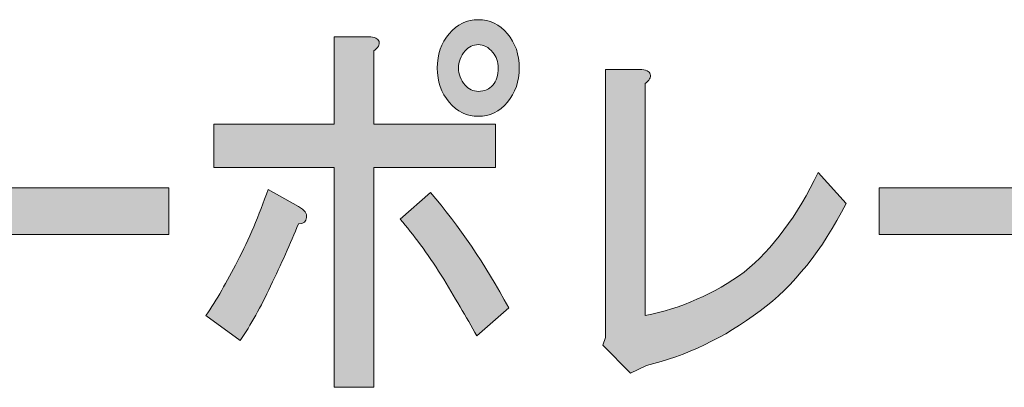
# Model space of a CAD drawing. Units: inches. Extents: x -43 to 253, y 44 to 253.
# Drawn here: x 18 to 30, y 62 to 66 of the extents above; entities that cross this region are included whole.
import ezdxf

# ---------------------------------------------------------------- set-up
doc = ezdxf.new("R2010")
doc.units = ezdxf.units.IN
doc.header["$MEASUREMENT"] = 0
doc.layers.add('儗僀儎乕 1', color=7, linetype='Continuous')

# ---------------------------------------------------------------- blocks, each defined once
blk = doc.blocks.new('block 8')
at = {"layer": '儗僀儎乕 1'}
h = blk.add_hatch(color=7, dxfattribs=at)
h.dxf.hatch_style = 2
edge = h.paths.add_edge_path()
edge.add_spline(control_points=[(21.242, 63.188), (21.122, 62.931), (20.996, 62.705), (20.865, 62.512), (20.865, 62.512), (20.439, 62.821), (20.439, 62.821), (20.57, 63.014), (20.701, 63.239), (20.832, 63.496), (20.974, 63.766), (21.1, 64.063), (21.21, 64.384), (21.21, 64.384), (21.587, 64.171), (21.587, 64.171), (21.663, 64.133), (21.696, 64.088), (21.685, 64.036), (21.685, 63.985), (21.652, 63.959), (21.587, 63.959), (21.488, 63.715), (21.373, 63.458), (21.242, 63.188)], knot_values=[0, 0, 0, 0, 1, 1, 1, 2, 2, 2, 3, 3, 3, 4, 4, 4, 5, 5, 5, 6, 6, 6, 7, 7, 7, 8, 8, 8, 8], degree=3, periodic=1)
edge = h.paths.add_edge_path()
edge.add_spline(control_points=[(22.587, 66.216), (22.598, 66.178), (22.576, 66.139), (22.521, 66.101), (22.521, 66.101), (22.521, 65.194), (22.521, 65.194), (22.521, 65.194), (24.03, 65.194), (24.03, 65.194), (24.03, 65.194), (24.03, 64.654), (24.03, 64.654), (24.03, 64.654), (22.521, 64.654), (22.521, 64.654), (22.521, 64.654), (22.521, 61.934), (22.521, 61.934), (22.521, 61.934), (22.029, 61.934), (22.029, 61.934), (22.029, 61.934), (22.029, 64.654), (22.029, 64.654), (22.029, 64.654), (20.537, 64.654), (20.537, 64.654), (20.537, 64.654), (20.537, 65.194), (20.537, 65.194), (20.537, 65.194), (22.029, 65.194), (22.029, 65.194), (22.029, 65.194), (22.029, 66.274), (22.029, 66.274), (22.029, 66.274), (22.456, 66.274), (22.456, 66.274), (22.532, 66.274), (22.576, 66.255), (22.587, 66.216)], knot_values=[0, 0, 0, 0, 1, 1, 1, 2, 2, 2, 3, 3, 3, 4, 4, 4, 5, 5, 5, 6, 6, 6, 7, 7, 7, 8, 8, 8, 9, 9, 9, 10, 10, 10, 11, 11, 11, 12, 12, 12, 13, 13, 13, 14, 14, 14, 14], degree=3, periodic=1)
edge = h.paths.add_edge_path()
edge.add_spline(control_points=[(24.194, 62.917), (24.194, 62.917), (23.8, 62.57), (23.8, 62.57), (23.669, 62.802), (23.522, 63.052), (23.358, 63.323), (23.183, 63.593), (23.013, 63.824), (22.849, 64.017), (22.849, 64.017), (23.226, 64.345), (23.226, 64.345), (23.576, 63.934), (23.899, 63.458), (24.194, 62.917)], knot_values=[0, 0, 0, 0, 1, 1, 1, 2, 2, 2, 3, 3, 3, 4, 4, 4, 5, 5, 5, 5], degree=3, periodic=1)
edge = h.paths.add_edge_path()
edge.add_spline(control_points=[(24.178, 66.313), (24.276, 66.197), (24.325, 66.056), (24.325, 65.888), (24.325, 65.722), (24.276, 65.58), (24.178, 65.464), (24.079, 65.348), (23.959, 65.29), (23.817, 65.29), (23.675, 65.29), (23.554, 65.348), (23.456, 65.464), (23.358, 65.58), (23.308, 65.722), (23.308, 65.888), (23.308, 66.056), (23.358, 66.197), (23.456, 66.313), (23.554, 66.429), (23.675, 66.487), (23.817, 66.487), (23.959, 66.487), (24.079, 66.429), (24.178, 66.313)], knot_values=[0, 0, 0, 0, 1, 1, 1, 2, 2, 2, 3, 3, 3, 4, 4, 4, 5, 5, 5, 6, 6, 6, 7, 7, 7, 8, 8, 8, 8], degree=3, periodic=1)
edge = h.paths.add_edge_path()
edge.add_spline(control_points=[(23.997, 65.676), (24.041, 65.728), (24.063, 65.799), (24.063, 65.888), (24.063, 65.966), (24.041, 66.03), (23.997, 66.081), (23.943, 66.146), (23.882, 66.178), (23.817, 66.178), (23.751, 66.178), (23.697, 66.152), (23.653, 66.101), (23.598, 66.037), (23.571, 65.966), (23.571, 65.888), (23.571, 65.811), (23.598, 65.741), (23.653, 65.676), (23.697, 65.625), (23.751, 65.599), (23.817, 65.599), (23.893, 65.599), (23.954, 65.625), (23.997, 65.676)], knot_values=[0, 0, 0, 0, 1, 1, 1, 2, 2, 2, 3, 3, 3, 4, 4, 4, 5, 5, 5, 6, 6, 6, 7, 7, 7, 8, 8, 8, 8], degree=3, periodic=1)
h = blk.add_hatch(color=7, dxfattribs=at)
h.dxf.hatch_style = 2
edge = h.paths.add_edge_path()
edge.add_spline(control_points=[(25.949, 65.811), (25.96, 65.773), (25.938, 65.734), (25.884, 65.696), (25.884, 65.696), (25.884, 62.821), (25.884, 62.821), (26.332, 62.911), (26.742, 63.091), (27.114, 63.361), (27.463, 63.644), (27.77, 64.056), (28.032, 64.596), (28.032, 64.596), (28.376, 64.21), (28.376, 64.21), (28.081, 63.631), (27.726, 63.188), (27.31, 62.879), (26.862, 62.545), (26.392, 62.319), (25.9, 62.204), (25.9, 62.204), (25.703, 62.107), (25.703, 62.107), (25.703, 62.107), (25.359, 62.454), (25.359, 62.454), (25.359, 62.454), (25.392, 62.551), (25.392, 62.551), (25.392, 62.551), (25.392, 65.869), (25.392, 65.869), (25.392, 65.869), (25.818, 65.869), (25.818, 65.869), (25.895, 65.869), (25.938, 65.85), (25.949, 65.811)], knot_values=[0, 0, 0, 0, 1, 1, 1, 2, 2, 2, 3, 3, 3, 4, 4, 4, 5, 5, 5, 6, 6, 6, 7, 7, 7, 8, 8, 8, 9, 9, 9, 10, 10, 10, 11, 11, 11, 12, 12, 12, 13, 13, 13, 13], degree=3, periodic=1)
h = blk.add_hatch(color=7, dxfattribs=at)
h.dxf.hatch_style = 2
h.paths.add_polyline_path([(16.191, 63.824), (16.191, 64.403), (19.979, 64.403), (19.979, 63.824)])
h = blk.add_hatch(color=7, dxfattribs=at)
h.dxf.hatch_style = 2
h.paths.add_polyline_path([(28.785, 63.824), (28.785, 64.403), (32.573, 64.403), (32.573, 63.824)])
at = {"layer": '儗僀儎乕 1', "lineweight": 0}
for points in [[(16.191, 63.824), (16.191, 64.403), (19.979, 64.403), (19.979, 63.824), (16.191, 63.824)], [(28.785, 63.824), (28.785, 64.403), (32.573, 64.403), (32.573, 63.824), (28.785, 63.824)]]:
    blk.add_lwpolyline(points, dxfattribs=at)
for points, knots in [([(24.178, 66.313), (24.276, 66.197), (24.325, 66.056), (24.325, 65.888), (24.325, 65.722), (24.276, 65.58), (24.178, 65.464), (24.079, 65.348), (23.959, 65.29), (23.817, 65.29), (23.675, 65.29), (23.554, 65.348), (23.456, 65.464), (23.358, 65.58), (23.308, 65.722), (23.308, 65.888), (23.308, 66.056), (23.358, 66.197), (23.456, 66.313), (23.554, 66.429), (23.675, 66.487), (23.817, 66.487), (23.959, 66.487), (24.079, 66.429), (24.178, 66.313)], [0, 0, 0, 0, 1, 1, 1, 2, 2, 2, 3, 3, 3, 4, 4, 4, 5, 5, 5, 6, 6, 6, 7, 7, 7, 8, 8, 8, 8]), ([(22.587, 66.216), (22.598, 66.178), (22.576, 66.139), (22.521, 66.101), (22.521, 66.101), (22.521, 65.194), (22.521, 65.194), (22.521, 65.194), (24.03, 65.194), (24.03, 65.194), (24.03, 65.194), (24.03, 64.654), (24.03, 64.654), (24.03, 64.654), (22.521, 64.654), (22.521, 64.654), (22.521, 64.654), (22.521, 61.934), (22.521, 61.934), (22.521, 61.934), (22.029, 61.934), (22.029, 61.934), (22.029, 61.934), (22.029, 64.654), (22.029, 64.654), (22.029, 64.654), (20.537, 64.654), (20.537, 64.654), (20.537, 64.654), (20.537, 65.194), (20.537, 65.194), (20.537, 65.194), (22.029, 65.194), (22.029, 65.194), (22.029, 65.194), (22.029, 66.274), (22.029, 66.274), (22.029, 66.274), (22.456, 66.274), (22.456, 66.274), (22.532, 66.274), (22.576, 66.255), (22.587, 66.216)], [0, 0, 0, 0, 1, 1, 1, 2, 2, 2, 3, 3, 3, 4, 4, 4, 5, 5, 5, 6, 6, 6, 7, 7, 7, 8, 8, 8, 9, 9, 9, 10, 10, 10, 11, 11, 11, 12, 12, 12, 13, 13, 13, 14, 14, 14, 14]), ([(23.997, 65.676), (24.041, 65.728), (24.063, 65.799), (24.063, 65.888), (24.063, 65.966), (24.041, 66.03), (23.997, 66.081), (23.943, 66.146), (23.882, 66.178), (23.817, 66.178), (23.751, 66.178), (23.697, 66.152), (23.653, 66.101), (23.598, 66.037), (23.571, 65.966), (23.571, 65.888), (23.571, 65.811), (23.598, 65.741), (23.653, 65.676), (23.697, 65.625), (23.751, 65.599), (23.817, 65.599), (23.893, 65.599), (23.954, 65.625), (23.997, 65.676)], [0, 0, 0, 0, 1, 1, 1, 2, 2, 2, 3, 3, 3, 4, 4, 4, 5, 5, 5, 6, 6, 6, 7, 7, 7, 8, 8, 8, 8]), ([(25.949, 65.811), (25.96, 65.773), (25.938, 65.734), (25.884, 65.696), (25.884, 65.696), (25.884, 62.821), (25.884, 62.821), (26.332, 62.911), (26.742, 63.091), (27.114, 63.361), (27.463, 63.644), (27.77, 64.056), (28.032, 64.596), (28.032, 64.596), (28.376, 64.21), (28.376, 64.21), (28.081, 63.631), (27.726, 63.188), (27.31, 62.879), (26.862, 62.545), (26.392, 62.319), (25.9, 62.204), (25.9, 62.204), (25.703, 62.107), (25.703, 62.107), (25.703, 62.107), (25.359, 62.454), (25.359, 62.454), (25.359, 62.454), (25.392, 62.551), (25.392, 62.551), (25.392, 62.551), (25.392, 65.869), (25.392, 65.869), (25.392, 65.869), (25.818, 65.869), (25.818, 65.869), (25.895, 65.869), (25.938, 65.85), (25.949, 65.811)], [0, 0, 0, 0, 1, 1, 1, 2, 2, 2, 3, 3, 3, 4, 4, 4, 5, 5, 5, 6, 6, 6, 7, 7, 7, 8, 8, 8, 9, 9, 9, 10, 10, 10, 11, 11, 11, 12, 12, 12, 13, 13, 13, 13]), ([(21.242, 63.188), (21.122, 62.931), (20.996, 62.705), (20.865, 62.512), (20.865, 62.512), (20.439, 62.821), (20.439, 62.821), (20.57, 63.014), (20.701, 63.239), (20.832, 63.496), (20.974, 63.766), (21.1, 64.063), (21.21, 64.384), (21.21, 64.384), (21.587, 64.171), (21.587, 64.171), (21.663, 64.133), (21.696, 64.088), (21.685, 64.036), (21.685, 63.985), (21.652, 63.959), (21.587, 63.959), (21.488, 63.715), (21.373, 63.458), (21.242, 63.188)], [0, 0, 0, 0, 1, 1, 1, 2, 2, 2, 3, 3, 3, 4, 4, 4, 5, 5, 5, 6, 6, 6, 7, 7, 7, 8, 8, 8, 8]), ([(24.194, 62.917), (24.194, 62.917), (23.8, 62.57), (23.8, 62.57), (23.669, 62.802), (23.522, 63.052), (23.358, 63.323), (23.183, 63.593), (23.013, 63.824), (22.849, 64.017), (22.849, 64.017), (23.226, 64.345), (23.226, 64.345), (23.576, 63.934), (23.899, 63.458), (24.194, 62.917)], [0, 0, 0, 0, 1, 1, 1, 2, 2, 2, 3, 3, 3, 4, 4, 4, 5, 5, 5, 5])]:
    blk.add_open_spline(points, degree=3, knots=knots, dxfattribs=at)
blk = doc.blocks.new('block 2')
at = {"layer": '儗僀儎乕 1'}
blk.add_blockref('block 8', (0, 0), dxfattribs=at)

msp = doc.modelspace()

# ---------------------------------------------------------------- block references
at = {"layer": '儗僀儎乕 1'}
msp.add_blockref('block 2', (0, 0), dxfattribs=at)

doc.saveas('drawing.dxf')
